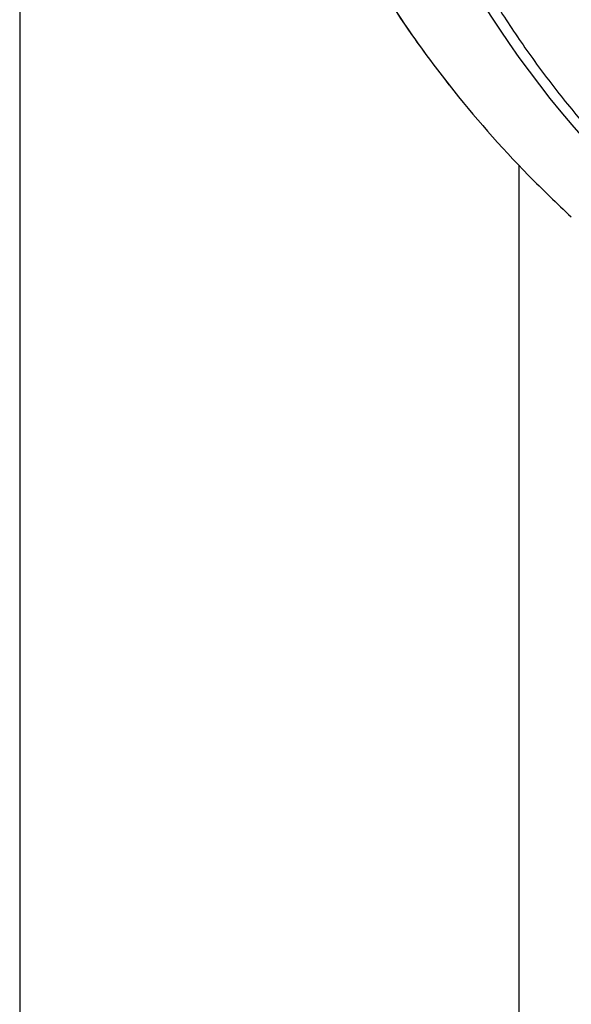
# Model space of a CAD drawing. Units: millimetres. Extents: x -18 to 902, y -35 to 2086.
# Drawn here: x 121 to 146, y 1670 to 1713 of the extents above; entities that cross this region are included whole.
import ezdxf

# ---------------------------------------------------------------- set-up
doc = ezdxf.new("R2010")
doc.units = ezdxf.units.MM
doc.layers.add('Default', color=7, linetype='Continuous')
doc.layers.add('DV1_Default', color=7, linetype='Continuous')

# ---------------------------------------------------------------- blocks, each defined once
blk = doc.blocks.new('SE')
at = {"layer": 'DV1_Default', "color": 7}
for p, q in [((121.384, 1958.815), (121.384, 1578.081)), ((143.384, 1578.081), (143.384, 1706.85)), ((143.384, 1578.307), (143.384, 1706.624))]:
    blk.add_line(p, q, dxfattribs=at)
for centre, radius, start, end in [((177.503, 1739.77), 47.395, 209.0552, 215.0149), ((177.57, 1739.81), 47.472, 209.0638, 215.0116), ((177.381, 1739.66), 47.231, 214.9903, 218.2713), ((177.385, 1739.662), 47.235, 214.9927, 218.2724), ((179.778, 1741.59), 50.309, 218.3057, 224.3428), ((179.782, 1741.586), 50.309, 224.3373, 227.3274)]:
    blk.add_arc(centre, radius, start, end, dxfattribs=at)
blk.add_ellipse((185.424, 1736.954), major_axis=(-49.646, -5.938), ratio=0.904897, start_param=0, end_param=3.162136, dxfattribs=at)
blk.add_open_spline([(136.658, 1729.116), (136.723, 1728.713), (136.845, 1728.03), (137.082, 1726.874), (137.345, 1725.766), (137.644, 1724.637), (137.974, 1723.531), (138.336, 1722.426), (138.729, 1721.335), (139.153, 1720.251), (139.609, 1719.18), (140.095, 1718.12), (140.611, 1717.073), (141.158, 1716.038), (141.733, 1715.018), (142.339, 1714.011), (142.973, 1713.02), (143.635, 1712.045), (144.325, 1711.086), (145.043, 1710.145), (145.788, 1709.221), (146.559, 1708.315), (147.357, 1707.429), (148.18, 1706.562), (149.027, 1705.715), (149.899, 1704.889), (150.795, 1704.084), (151.714, 1703.3), (152.656, 1702.54), (153.619, 1701.802), (154.604, 1701.087), (155.61, 1700.396), (156.635, 1699.729), (157.68, 1699.087), (158.743, 1698.47), (159.824, 1697.879), (160.922, 1697.314), (162.037, 1696.775), (163.167, 1696.262), (164.312, 1695.777), (165.472, 1695.319), (166.644, 1694.889), (167.83, 1694.486), (169.027, 1694.112), (170.235, 1693.767), (171.453, 1693.45), (172.681, 1693.161), (173.917, 1692.902), (175.16, 1692.673), (176.411, 1692.472), (177.668, 1692.302), (178.93, 1692.16), (180.196, 1692.049), (181.466, 1691.968), (182.739, 1691.916), (184.013, 1691.894), (185.288, 1691.903), (186.563, 1691.941), (187.838, 1692.009), (189.111, 1692.107), (190.382, 1692.235), (191.649, 1692.392), (192.912, 1692.579), (194.17, 1692.796), (195.423, 1693.042), (196.669, 1693.317), (197.907, 1693.621), (199.137, 1693.954), (200.357, 1694.315), (201.568, 1694.705), (202.768, 1695.123), (203.957, 1695.568), (205.133, 1696.041), (206.296, 1696.541), (207.445, 1697.068), (208.579, 1697.622), (209.698, 1698.202), (210.8, 1698.807), (211.886, 1699.438), (212.954, 1700.093), (214.004, 1700.774), (215.034, 1701.478), (216.045, 1702.205), (217.036, 1702.956), (218.005, 1703.729), (218.952, 1704.524), (219.877, 1705.341), (220.779, 1706.179), (221.658, 1707.037), (222.512, 1707.915), (223.342, 1708.812), (224.146, 1709.728), (224.924, 1710.662), (225.676, 1711.613), (226.401, 1712.581), (227.099, 1713.565), (227.768, 1714.564), (228.41, 1715.579), (229.023, 1716.607), (229.606, 1717.649), (230.161, 1718.704), (230.685, 1719.77), (231.179, 1720.848), (231.642, 1721.936), (232.075, 1723.035), (232.477, 1724.142), (232.847, 1725.258), (233.185, 1726.381), (233.491, 1727.511), (233.766, 1728.648), (234.008, 1729.789), (234.217, 1730.938), (234.394, 1732.083), (234.539, 1733.246), (234.65, 1734.382), (234.729, 1735.568), (234.758, 1736.267), (234.768, 1736.68)], degree=3, knots=[0, 0, 0, 0, 0.008364, 0.01706, 0.025756, 0.034452, 0.043148, 0.051844, 0.06054, 0.069237, 0.077933, 0.08663, 0.095327, 0.104024, 0.112722, 0.121419, 0.130117, 0.138815, 0.147513, 0.156211, 0.16491, 0.173609, 0.182308, 0.191008, 0.199707, 0.208407, 0.217107, 0.225807, 0.234508, 0.243208, 0.251909, 0.26061, 0.269311, 0.278013, 0.286714, 0.295416, 0.304117, 0.312819, 0.321521, 0.330224, 0.338926, 0.347628, 0.356331, 0.365033, 0.373736, 0.382439, 0.391142, 0.399845, 0.408548, 0.417251, 0.425954, 0.434657, 0.44336, 0.452063, 0.460767, 0.46947, 0.478173, 0.486876, 0.49558, 0.504283, 0.512986, 0.52169, 0.530393, 0.539096, 0.5478, 0.556503, 0.565206, 0.57391, 0.582613, 0.591316, 0.600019, 0.608722, 0.617425, 0.626128, 0.634831, 0.643534, 0.652237, 0.66094, 0.669643, 0.678345, 0.687048, 0.69575, 0.704452, 0.713154, 0.721857, 0.730558, 0.73926, 0.747962, 0.756663, 0.765365, 0.774066, 0.782767, 0.791468, 0.800168, 0.808869, 0.817569, 0.826269, 0.834968, 0.843668, 0.852367, 0.861066, 0.869765, 0.878464, 0.887162, 0.895861, 0.904558, 0.913256, 0.921954, 0.930651, 0.939348, 0.948045, 0.956742, 0.965438, 0.974135, 0.982831, 0.991527, 1, 1, 1, 1], dxfattribs=at)

msp = doc.modelspace()

# ---------------------------------------------------------------- block references
at = {"layer": 'Default'}
msp.add_blockref('SE', (0, 0), dxfattribs=at)

doc.saveas('drawing.dxf')
